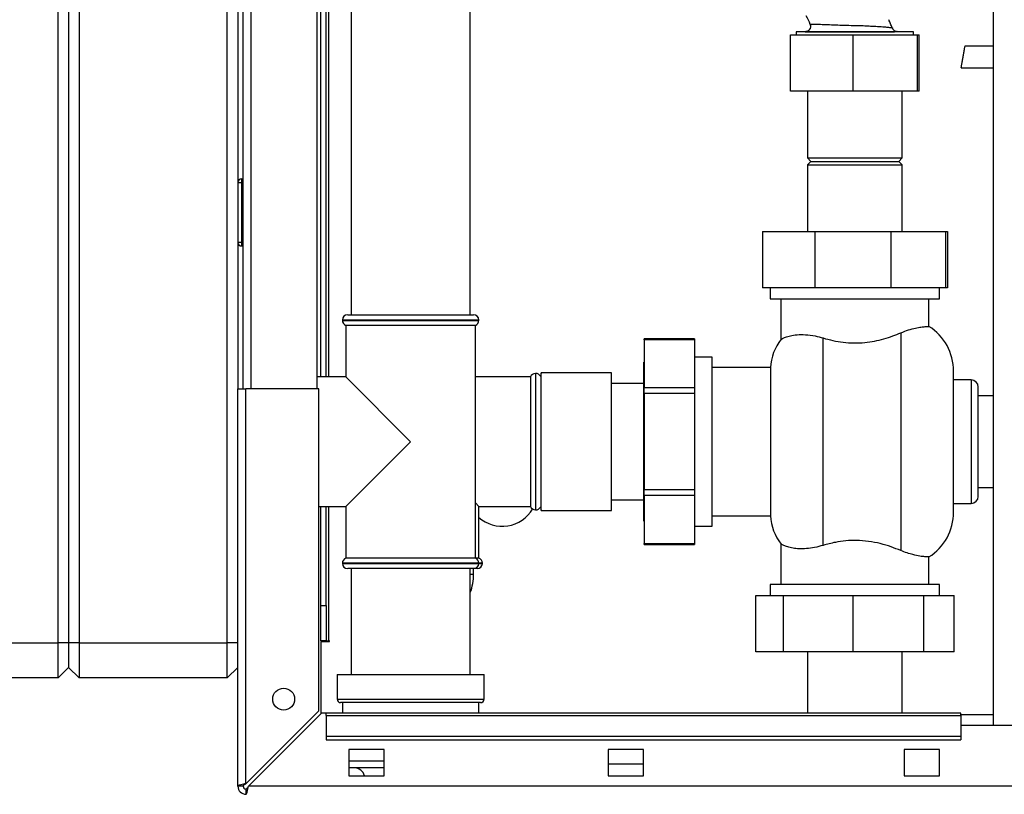
# Paper-space layout 'Blatt3' of a CAD drawing. Units: millimetres. Extents: x 0 to 420, y 0 to 297.
# Drawn here: x 85 to 113, y 150 to 172 of the extents above; entities that cross this region are included whole.
import ezdxf

# ---------------------------------------------------------------- set-up
doc = ezdxf.new("R2010")
doc.units = ezdxf.units.MM
doc.layers.add('1', color=7, linetype='Continuous')
doc.styles.add('SLDTEXTSTYLE1', font='TXT', dxfattribs={"width": 0.605})
doc.dimstyles.new('SLDDIMSTYLE0', dxfattribs={"dimtxt": 3.5, "dimasz": 2.5, "dimexe": 0, "dimexo": 0.0625, "dimgap": 0.875, "dimtad": 1, "dimdec": 0, "dimlfac": 10, "dimrnd": 1e-09, "dimzin": 12, "dimdsep": 46, "dimtxsty": 'SLDTEXTSTYLE1', "dimsah": 1, "dimcen": 0.09, "dimadec": 0, "dimazin": 3, "dimtfac": 1, "dimtdec": 0, "dimtofl": 0, "dimtmove": 0, "dimatfit": 3, "dimfxl": 1, "dimfrac": 2, "dimtolj": 1, "dimtzin": 12, "dimarcsym": 0})

# ---------------------------------------------------------------- blocks, each defined once
blk = doc.blocks.new('_D_27')
at = {"layer": '1'}
for p, q in [((140.219, 246.558), (172.796, 246.558)), ((171.796, 142.064), (171.796, 246.558)), ((111.813, 142.064), (172.796, 142.064))]:
    blk.add_line(p, q, dxfattribs=at)
for points in [[(171.796, 246.558), (171.396, 244.058), (172.196, 244.058)], [(171.796, 142.064), (172.196, 144.564), (171.396, 144.564)]]:
    blk.add_solid(points, dxfattribs=at)
at = {"layer": '1', "insert": (167.284, 188.964), "char_height": 3.5, "attachment_point": 1, "rotation": 90, "style": 'SLDTEXTSTYLE1'}
blk.add_mtext('1045', dxfattribs=at)

psp = doc.layouts.new('Blatt3')

# ---------------------------------------------------------------- linework, layer by layer
at = {"color": 7, "linetype": 'Continuous', "lineweight": 30}
for p, q in [((112.838, 228.314), (112.838, 152.214)), ((86.313, 154.564), (86.313, 212.464)), ((86.613, 212.464), (86.613, 154.564)), ((86.913, 212.464), (86.913, 154.564)), ((91.113, 154.564), (91.113, 212.464)), ((91.413, 206.764), (91.413, 161.764)), ((91.563, 161.764), (91.563, 206.764)), ((91.793, 161.764), (91.793, 206.764)), ((93.663, 161.764), (93.663, 206.764)), ((93.763, 162.099), (93.763, 206.819)), ((93.913, 162.099), (93.913, 206.819)), ((93.993, 162.099), (93.993, 206.819)), ((94.628, 196.464), (94.628, 163.864)), ((97.998, 163.864), (97.998, 196.464)), ((107.643, 172.097), (107.643, 172.097)), ((107.089, 170.204), (107.089, 171.804)), ((107.089, 171.804), (108.863, 171.804)), ((107.508, 171.892), (107.251, 171.883)), ((107.251, 171.883), (107.251, 171.804)), ((110.576, 171.883), (107.251, 171.883)), ((108.863, 170.204), (108.863, 171.804)), ((108.863, 171.804), (110.688, 171.804)), ((110.576, 171.883), (110.106, 171.9)), ((110.113, 171.898), (110.106, 171.9)), ((110.576, 171.804), (110.576, 171.883)), ((110.688, 170.204), (110.688, 171.804)), ((110.688, 171.804), (110.737, 171.804)), ((110.737, 170.204), (110.737, 171.804)), ((112.838, 171.477), (112.035, 171.477)), ((111.928, 170.866), (112.838, 170.866)), ((108.863, 170.204), (107.089, 170.204)), ((107.568, 170.204), (107.568, 168.314)), ((110.688, 170.204), (108.863, 170.204)), ((110.258, 168.314), (110.258, 170.204)), ((110.737, 170.204), (110.688, 170.204)), ((107.568, 168.314), (107.668, 168.214)), ((107.568, 168.314), (110.258, 168.314)), ((107.668, 168.214), (107.568, 168.114)), ((107.568, 168.114), (107.568, 166.224)), ((107.568, 168.114), (110.258, 168.114)), ((107.668, 168.214), (110.158, 168.214)), ((110.158, 168.214), (110.258, 168.314)), ((110.258, 168.114), (110.158, 168.214)), ((110.158, 168.214), (110.158, 168.214)), ((110.258, 168.314), (110.258, 168.314)), ((110.258, 166.224), (110.258, 168.114)), ((110.258, 168.114), (110.258, 168.114)), ((91.413, 167.614), (91.513, 167.614)), ((91.513, 167.714), (91.513, 167.614)), ((91.513, 167.714), (91.563, 167.714)), ((91.513, 167.614), (91.513, 165.914)), ((91.513, 167.614), (91.563, 167.614)), ((106.288, 166.224), (106.288, 164.624)), ((106.288, 166.224), (107.774, 166.224)), ((107.774, 166.224), (107.774, 164.624)), ((107.774, 166.224), (109.928, 166.224)), ((109.928, 166.224), (111.487, 166.224)), ((109.928, 166.224), (109.928, 164.624)), ((111.487, 166.224), (111.487, 164.624)), ((111.487, 166.224), (111.538, 166.224)), ((111.538, 166.224), (111.538, 164.624)), ((91.513, 165.914), (91.413, 165.914)), ((91.513, 165.914), (91.513, 165.814)), ((91.513, 165.914), (91.563, 165.914)), ((91.513, 165.814), (91.563, 165.814)), ((107.774, 164.624), (106.288, 164.624)), ((106.513, 164.624), (106.513, 164.314)), ((109.928, 164.624), (107.774, 164.624)), ((111.487, 164.624), (109.928, 164.624)), ((111.313, 164.314), (111.313, 164.624)), ((111.538, 164.624), (111.487, 164.624)), ((106.513, 164.314), (111.313, 164.314)), ((106.813, 164.314), (106.813, 163.167)), ((111.013, 163.532), (111.013, 164.314)), ((94.378, 163.714), (94.378, 163.705)), ((98.248, 163.714), (94.378, 163.714)), ((94.378, 163.705), (96.313, 163.705)), ((94.528, 163.864), (98.098, 163.864)), ((96.313, 163.705), (98.248, 163.705)), ((98.248, 163.705), (98.248, 163.714)), ((94.478, 163.564), (94.478, 162.099)), ((94.478, 163.564), (98.148, 163.564)), ((98.148, 156.964), (98.148, 163.564)), ((104.363, 163.177), (102.933, 163.177)), ((102.933, 163.151), (102.933, 163.177)), ((104.363, 163.151), (102.933, 163.151)), ((102.933, 163.151), (102.933, 161.799)), ((104.363, 163.177), (104.363, 163.151)), ((104.363, 163.151), (104.363, 161.799)), ((108.013, 157.323), (108.013, 163.205)), ((110.213, 163.351), (110.213, 157.177)), ((104.863, 162.664), (104.363, 162.664)), ((104.863, 157.864), (104.863, 162.664)), ((102.933, 162.519), (102.923, 162.519)), ((102.923, 161.395), (102.923, 162.519)), ((106.516, 162.364), (104.863, 162.364)), ((106.516, 162.364), (106.516, 158.164)), ((111.713, 158.264), (111.713, 162.264)), ((94.478, 162.099), (93.663, 162.099)), ((96.313, 160.264), (94.478, 162.099)), ((99.713, 162.099), (98.148, 162.099)), ((99.713, 162.099), (99.713, 160.264)), ((99.863, 162.199), (99.854, 162.199)), ((99.854, 162.199), (99.854, 158.329)), ((99.863, 160.264), (99.863, 162.199)), ((100.013, 162.214), (99.995, 162.12)), ((102.013, 162.214), (100.013, 162.214)), ((100.013, 162.176), (100.013, 162.214)), ((100.013, 158.314), (100.013, 162.176)), ((102.013, 162.176), (102.013, 162.214)), ((102.013, 158.314), (102.013, 162.176)), ((112.213, 162.014), (111.713, 162.014)), ((112.213, 162.014), (112.213, 158.514)), ((91.413, 161.764), (91.643, 161.764)), ((91.413, 150.494), (91.413, 161.764)), ((91.643, 150.564), (91.643, 161.764)), ((93.713, 161.764), (91.643, 161.764)), ((93.713, 152.634), (93.713, 161.764)), ((102.923, 161.914), (102.013, 161.914)), ((102.933, 161.799), (104.363, 161.799)), ((102.933, 161.626), (102.933, 161.799)), ((104.363, 161.799), (104.363, 161.626)), ((112.413, 158.714), (112.413, 161.814)), ((104.363, 161.626), (102.933, 161.626)), ((102.933, 161.626), (102.933, 158.912)), ((104.363, 161.626), (104.363, 158.912)), ((112.838, 161.564), (112.413, 161.564)), ((102.923, 158.009), (102.923, 161.395)), ((94.478, 158.429), (96.313, 160.264)), ((99.713, 160.264), (99.713, 158.429)), ((99.863, 158.329), (99.863, 160.264)), ((102.933, 158.912), (104.363, 158.912)), ((102.933, 158.739), (102.933, 158.912)), ((104.363, 158.912), (104.363, 158.739)), ((112.413, 158.964), (112.838, 158.964)), ((104.363, 158.739), (102.933, 158.739)), ((102.933, 158.739), (102.933, 157.377)), ((104.363, 158.739), (104.363, 157.377)), ((93.713, 158.429), (94.478, 158.429)), ((93.763, 155.614), (93.763, 158.429)), ((93.913, 155.614), (93.913, 158.429)), ((93.993, 154.614), (93.993, 158.429)), ((94.478, 158.429), (94.478, 156.964)), ((98.248, 158.429), (98.148, 158.529)), ((98.248, 158.429), (99.713, 158.429)), ((98.248, 156.964), (98.248, 158.429)), ((99.995, 158.407), (100.013, 158.314)), ((102.013, 158.614), (102.923, 158.614)), ((111.713, 158.514), (112.213, 158.514)), ((99.854, 158.329), (99.863, 158.329)), ((100.013, 158.314), (102.013, 158.314)), ((104.863, 158.164), (106.516, 158.164)), ((102.923, 158.009), (102.933, 158.009)), ((104.363, 157.864), (104.863, 157.864)), ((102.933, 157.377), (104.363, 157.377)), ((102.933, 157.35), (102.933, 157.377)), ((102.933, 157.35), (104.363, 157.35)), ((104.363, 157.377), (104.363, 157.35)), ((106.813, 157.36), (106.813, 156.214)), ((96.313, 156.964), (94.478, 156.964)), ((98.148, 156.964), (96.313, 156.964)), ((98.248, 156.964), (98.148, 156.964)), ((111.013, 156.214), (111.013, 156.995)), ((94.378, 156.822), (94.378, 156.814)), ((98.248, 156.822), (94.378, 156.822)), ((94.378, 156.814), (98.248, 156.814)), ((98.098, 156.664), (94.528, 156.664)), ((94.623, 156.664), (94.623, 153.664)), ((98.003, 153.664), (98.003, 156.664)), ((98.098, 156.509), (98.098, 156.664)), ((98.198, 156.664), (98.098, 156.664)), ((98.248, 156.814), (98.248, 156.822)), ((98.348, 156.822), (98.248, 156.822)), ((98.248, 156.814), (98.348, 156.814)), ((98.348, 156.814), (98.348, 156.822)), ((98.003, 156.509), (98.098, 156.509)), ((106.513, 156.214), (106.513, 155.904)), ((108.913, 156.214), (106.513, 156.214)), ((111.313, 156.214), (108.913, 156.214)), ((111.313, 155.904), (111.313, 156.214)), ((106.099, 154.304), (106.099, 155.904)), ((106.099, 155.904), (106.891, 155.904)), ((106.891, 154.304), (106.891, 155.904)), ((106.891, 155.904), (108.868, 155.904)), ((108.868, 154.304), (108.868, 155.904)), ((108.868, 155.904), (110.871, 155.904)), ((110.871, 154.304), (110.871, 155.904)), ((110.871, 155.904), (111.727, 155.904)), ((111.727, 154.304), (111.727, 155.904)), ((93.763, 155.614), (93.913, 155.614)), ((93.763, 154.614), (93.763, 155.614)), ((93.913, 155.614), (93.913, 154.614)), ((82.113, 154.564), (86.313, 154.564)), ((86.613, 154.564), (86.313, 154.564)), ((86.313, 153.564), (86.313, 154.564)), ((86.613, 154.564), (86.613, 153.864)), ((86.913, 154.564), (86.613, 154.564)), ((86.913, 154.564), (86.913, 153.564)), ((86.913, 154.564), (91.113, 154.564)), ((91.413, 154.564), (91.113, 154.564)), ((91.113, 153.564), (91.113, 154.564)), ((93.913, 154.614), (93.763, 154.614)), ((93.763, 154.599), (93.763, 152.543)), ((93.763, 154.599), (94.008, 154.599)), ((93.913, 154.614), (93.993, 154.614)), ((94.008, 154.614), (93.993, 154.614)), ((94.008, 154.599), (94.008, 154.614)), ((106.891, 154.304), (106.099, 154.304)), ((108.868, 154.304), (106.891, 154.304)), ((107.568, 154.304), (107.568, 152.564)), ((110.871, 154.304), (108.868, 154.304)), ((110.258, 152.564), (110.258, 154.304)), ((111.727, 154.304), (110.871, 154.304)), ((86.613, 153.864), (86.313, 153.564)), ((86.913, 153.564), (86.613, 153.864)), ((91.413, 153.864), (91.113, 153.564)), ((94.228, 153.664), (94.228, 152.964)), ((94.228, 153.664), (96.313, 153.664)), ((96.313, 153.664), (98.398, 153.664)), ((98.398, 152.964), (98.398, 153.664)), ((86.313, 153.564), (82.113, 153.564)), ((91.113, 153.564), (86.913, 153.564)), ((94.228, 152.964), (96.313, 152.964)), ((96.313, 152.864), (94.328, 152.864)), ((94.378, 152.864), (94.378, 152.564)), ((96.313, 152.964), (98.398, 152.964)), ((98.298, 152.864), (96.313, 152.864)), ((98.248, 152.564), (98.248, 152.864)), ((93.713, 152.634), (91.643, 150.564)), ((91.714, 150.494), (93.784, 152.564)), ((93.913, 152.564), (93.784, 152.564)), ((111.913, 152.564), (93.913, 152.564)), ((93.913, 152.496), (93.913, 152.564)), ((93.913, 152.496), (93.913, 151.916)), ((93.913, 152.496), (111.913, 152.496)), ((111.913, 152.496), (111.913, 152.564)), ((112.838, 152.514), (111.913, 152.514)), ((111.913, 152.496), (111.913, 151.916)), ((114.913, 152.214), (111.913, 152.214)), ((93.913, 151.916), (93.913, 151.81)), ((93.913, 151.916), (111.913, 151.916)), ((111.913, 151.916), (111.913, 151.81)), ((93.913, 151.81), (111.913, 151.81)), ((95.563, 151.539), (94.563, 151.539)), ((94.563, 151.539), (94.563, 150.789)), ((95.563, 150.789), (95.563, 151.539)), ((101.913, 151.539), (101.913, 150.789)), ((102.913, 151.539), (101.913, 151.539)), ((102.913, 150.789), (102.913, 151.539)), ((111.313, 151.539), (110.313, 151.539)), ((110.313, 151.539), (110.313, 150.789)), ((111.313, 150.789), (111.313, 151.539)), ((94.563, 151.214), (95.563, 151.214)), ((102.913, 151.114), (101.913, 151.114)), ((94.563, 151.014), (94.578, 151.014)), ((95.563, 151.014), (94.578, 151.014)), ((94.563, 150.789), (95.563, 150.789)), ((101.913, 150.789), (102.913, 150.789)), ((110.313, 150.789), (111.313, 150.789)), ((91.563, 150.494), (91.413, 150.494)), ((91.643, 150.414), (91.643, 150.264)), ((146.112, 150.494), (91.714, 150.494))]:
    psp.add_line(p, q, dxfattribs=at)
psp.add_circle((92.713, 152.964), 0.31, dxfattribs=at)
for centre, radius, start, end in [((110.111, 172.05), 0.15, 199.9282, 268), ((91.513, 167.614), 0.1, 90, 180), ((91.513, 165.914), 0.1, 180, 270), ((94.528, 163.714), 0.15, 90, 180), ((94.528, 163.705), 0.15, 180, 250.5288), ((98.098, 163.714), 0.15, 0, 90), ((98.098, 163.705), 0.15, 289.4712, 0), ((110.213, 162.264), 1.5, 0, 57.7637), ((108.013, 162.264), 1.5, 142.8599, 176.1774), ((99.854, 162.049), 0.15, 90, 160.5288), ((99.863, 162.049), 0.15, 28.3752, 90), ((112.213, 161.814), 0.2, 0, 90), ((112.213, 158.714), 0.2, 270, 0), ((98.913, 158.864), 1, 228.3177, 329.2836), ((99.854, 158.479), 0.15, 199.4712, 270), ((99.863, 158.479), 0.15, 270, 331.6248), ((108.013, 158.264), 1.5, 183.8226, 217.1412), ((110.213, 158.264), 1.5, 302.2289, 0), ((94.528, 156.822), 0.15, 109.4712, 180), ((98.098, 156.822), 0.15, 0, 70.5288), ((98.198, 156.822), 0.15, 0, 70.5288), ((94.528, 156.814), 0.15, 180, 270), ((98.098, 156.814), 0.15, 270, 0), ((98.198, 156.814), 0.15, 270, 0), ((96.598, 156.509), 1.5, 339.4991, 0), ((94.328, 152.964), 0.1, 180, 270), ((98.298, 152.964), 0.1, 270, 0), ((94.713, 150.714), 0.3, 14.4775, 90), ((91.643, 150.494), 0.23, 180, 270), ((91.643, 150.494), 0.08, 180, 270)]:
    psp.add_arc(centre, radius, start, end, dxfattribs=at)
for points, knots in [([(107.521, 172.349), (107.567, 172.269), (107.614, 172.188), (107.641, 172.098), (107.642, 172.096)], [0, 0, 0, 0, 0.974547, 1, 1, 1, 1]), ([(107.643, 172.097), (107.646, 172.086), (107.653, 172.065), (107.654, 172.03), (107.646, 171.993), (107.629, 171.959), (107.604, 171.93), (107.574, 171.908), (107.541, 171.895), (107.519, 171.893), (107.508, 171.892)], [0, 0, 0, 0, 0.112464, 0.235023, 0.365373, 0.5, 0.634627, 0.764977, 0.887536, 1, 1, 1, 1]), ([(107.644, 172.097), (107.648, 172.087), (107.655, 172.065), (107.656, 172.03), (107.649, 171.993), (107.632, 171.958), (107.607, 171.929), (107.576, 171.908), (107.544, 171.895), (107.521, 171.892), (107.511, 171.891)], [0, 0, 0, 0, 0.112345, 0.234874, 0.365275, 0.5, 0.634726, 0.765126, 0.887655, 1, 1, 1, 1]), ([(107.644, 172.097), (107.644, 172.097), (107.634, 172.096), (107.639, 172.096), (107.643, 172.097)], [0, 0, 0, 0, 0.000107, 1, 1, 1, 1]), ([(109.97, 171.998), (109.972, 171.998), (109.977, 171.997), (109.985, 171.993), (109.913, 172.005), (109.799, 172.017), (109.614, 172.028), (109.42, 172.039), (109.231, 172.051), (109.056, 172.06), (108.849, 172.058), (108.612, 172.068), (108.363, 172.075), (108.133, 172.085), (107.934, 172.092), (107.779, 172.098), (107.672, 172.1), (107.654, 172.098), (107.644, 172.097)], [0, 0, 0, 0, 0.075939, 0.143648, 0.210541, 0.272603, 0.335819, 0.39903, 0.441115, 0.48583, 0.535159, 0.602032, 0.668929, 0.735486, 0.80186, 0.867948, 0.93366, 1, 1, 1, 1]), ([(109.97, 171.998), (109.955, 172.037), (109.926, 172.116), (109.893, 172.193), (109.876, 172.232)], [0, 0, 0, 0, 0.4957, 1, 1, 1, 1]), ([(107.508, 171.892), (107.506, 171.892), (107.504, 171.892), (107.511, 171.891), (107.514, 171.891)], [0, 0, 0, 0, 0.6609012, 1, 1, 1, 1]), ([(107.514, 171.891), (107.515, 171.891), (107.52, 171.891), (107.561, 171.89), (107.662, 171.889), (107.805, 171.889), (107.943, 171.889), (108.057, 171.889), (108.182, 171.889), (108.322, 171.889), (108.491, 171.889), (108.679, 171.889), (108.859, 171.889), (109.015, 171.889), (109.111, 171.889), (109.158, 171.889), (109.158, 171.889), (109.158, 171.889), (109.158, 171.889), (109.158, 171.889), (109.158, 171.889), (109.159, 171.889), (109.159, 171.889), (109.159, 171.889), (109.16, 171.889), (109.161, 171.889), (109.164, 171.889), (109.17, 171.889), (109.182, 171.889), (109.202, 171.889), (109.243, 171.889), (109.324, 171.888), (109.44, 171.888), (109.572, 171.888), (109.695, 171.888), (109.806, 171.889), (109.905, 171.89), (109.982, 171.891), (110.039, 171.892), (110.079, 171.894), (110.122, 171.895), (110.117, 171.897), (110.113, 171.898)], [0, 0, 0, 0, 0.02543, 0.071427, 0.142751, 0.214095, 0.248064, 0.285558, 0.321452, 0.357023, 0.401208, 0.454439, 0.499912, 0.535655, 0.5714, 0.571401, 0.571401, 0.571403, 0.571405, 0.571411, 0.571421, 0.571442, 0.571483, 0.571566, 0.571732, 0.572062, 0.572717, 0.574007, 0.576508, 0.581191, 0.589274, 0.607144, 0.642865, 0.678586, 0.714304, 0.750031, 0.785742, 0.821449, 0.857163, 0.892903, 0.928622, 1, 1, 1, 1]), ([(110.113, 171.898), (110.107, 171.899), (110.095, 171.9), (110.088, 171.901), (110.085, 171.902)], [0, 0, 0, 0, 0.499747, 1, 1, 1, 1]), ([(111.982, 171.172), (111.988, 171.208), (111.998, 171.264), (112.01, 171.334), (112.019, 171.384), (112.026, 171.426), (112.032, 171.457), (112.035, 171.475), (112.035, 171.476), (112.035, 171.476)], [0, 0, 0, 0, 0.225141, 0.351167, 0.483774, 0.620456, 0.758197, 0.893837, 1, 1, 1, 1]), ([(111.928, 170.867), (111.928, 170.868), (111.928, 170.869), (111.932, 170.886), (111.937, 170.917), (111.944, 170.959), (111.953, 171.009), (111.965, 171.079), (111.975, 171.136), (111.982, 171.172)], [0, 0, 0, 0, 0.105983, 0.241651, 0.379419, 0.516129, 0.648762, 0.774814, 1, 1, 1, 1]), ([(110.213, 163.351), (110.288, 163.38), (110.44, 163.439), (110.634, 163.488), (110.795, 163.517), (110.917, 163.529), (110.998, 163.532), (111.008, 163.532), (111.013, 163.532)], [0, 0, 0, 0, 0.160606, 0.326035, 0.486557, 0.651116, 0.823918, 1, 1, 1, 1]), ([(106.82, 163.167), (106.818, 163.166), (106.81, 163.162), (106.851, 163.187), (106.937, 163.228), (107.078, 163.272), (107.267, 163.302), (107.506, 163.304), (107.76, 163.274), (107.937, 163.225), (108.013, 163.205)], [0, 0, 0, 0, 0.045549, 0.178902, 0.315867, 0.455401, 0.598687, 0.741461, 0.889762, 1, 1, 1, 1]), ([(108.013, 163.205), (108.104, 163.179), (108.286, 163.128), (108.582, 163.078), (108.888, 163.059), (109.189, 163.072), (109.474, 163.115), (109.739, 163.179), (109.989, 163.26), (110.138, 163.32), (110.213, 163.351)], [0, 0, 0, 0, 0.128451, 0.256796, 0.385875, 0.514947, 0.635022, 0.755179, 0.877567, 1, 1, 1, 1]), ([(108.013, 157.323), (107.931, 157.3), (107.764, 157.255), (107.535, 157.227), (107.328, 157.223), (107.149, 157.242), (107.001, 157.277), (106.888, 157.321), (106.821, 157.359), (106.82, 157.359), (106.82, 157.36)], [0, 0, 0, 0, 0.119711, 0.243032, 0.362687, 0.485347, 0.614762, 0.747082, 0.893776, 1, 1, 1, 1]), ([(110.213, 157.177), (110.124, 157.212), (109.945, 157.284), (109.637, 157.377), (109.305, 157.442), (108.972, 157.47), (108.653, 157.456), (108.331, 157.411), (108.127, 157.354), (108.013, 157.323)], [0, 0, 0, 0, 0.145894, 0.291686, 0.438737, 0.58563, 0.712799, 0.840036, 1, 1, 1, 1]), ([(111.013, 156.995), (111.013, 156.995), (111.022, 156.995), (110.989, 156.995), (110.907, 156.998), (110.76, 157.015), (110.584, 157.051), (110.397, 157.104), (110.275, 157.152), (110.213, 157.177)], [0, 0, 0, 0, 0.000949, 0.182731, 0.369767, 0.551497, 0.7391, 0.868322, 1, 1, 1, 1]), ([(91.643, 150.564), (91.618, 150.559), (91.566, 150.549), (91.497, 150.534), (91.444, 150.519), (91.417, 150.505), (91.414, 150.497), (91.413, 150.494)], [0, 0, 0, 0, 0.209052, 0.427821, 0.646592, 0.865364, 1, 1, 1, 1]), ([(91.643, 150.564), (91.631, 150.558), (91.609, 150.545), (91.582, 150.527), (91.566, 150.51), (91.564, 150.499), (91.563, 150.494)], [0, 0, 0, 0, 0.284155, 0.530993, 0.777748, 1, 1, 1, 1]), ([(91.643, 150.264), (91.648, 150.266), (91.658, 150.271), (91.673, 150.31), (91.689, 150.37), (91.702, 150.435), (91.711, 150.477), (91.714, 150.494)], [0, 0, 0, 0, 0.209052, 0.427821, 0.646592, 0.865364, 1, 1, 1, 1]), ([(91.643, 150.414), (91.65, 150.415), (91.662, 150.418), (91.681, 150.439), (91.698, 150.465), (91.709, 150.484), (91.714, 150.494)], [0, 0, 0, 0, 0.284155, 0.530993, 0.777748, 1, 1, 1, 1])]:
    psp.add_open_spline(points, degree=3, knots=knots, dxfattribs=at)

# ---------------------------------------------------------------- dimensions: what is measured, and where the dimension line sits
at = {"layer": '1'}
dim = psp.add_linear_dim(base=(171.796, 246.558), p1=(110.813, 142.064), p2=(139.219, 246.558), angle=90, dimstyle='SLDDIMSTYLE0', dxfattribs=at)
dim.commit()
dim.dimension.update_dxf_attribs({"geometry": '_D_27', "text_midpoint": (171.796, 194.311), "dimtype": 160})

doc.saveas('drawing.dxf')
